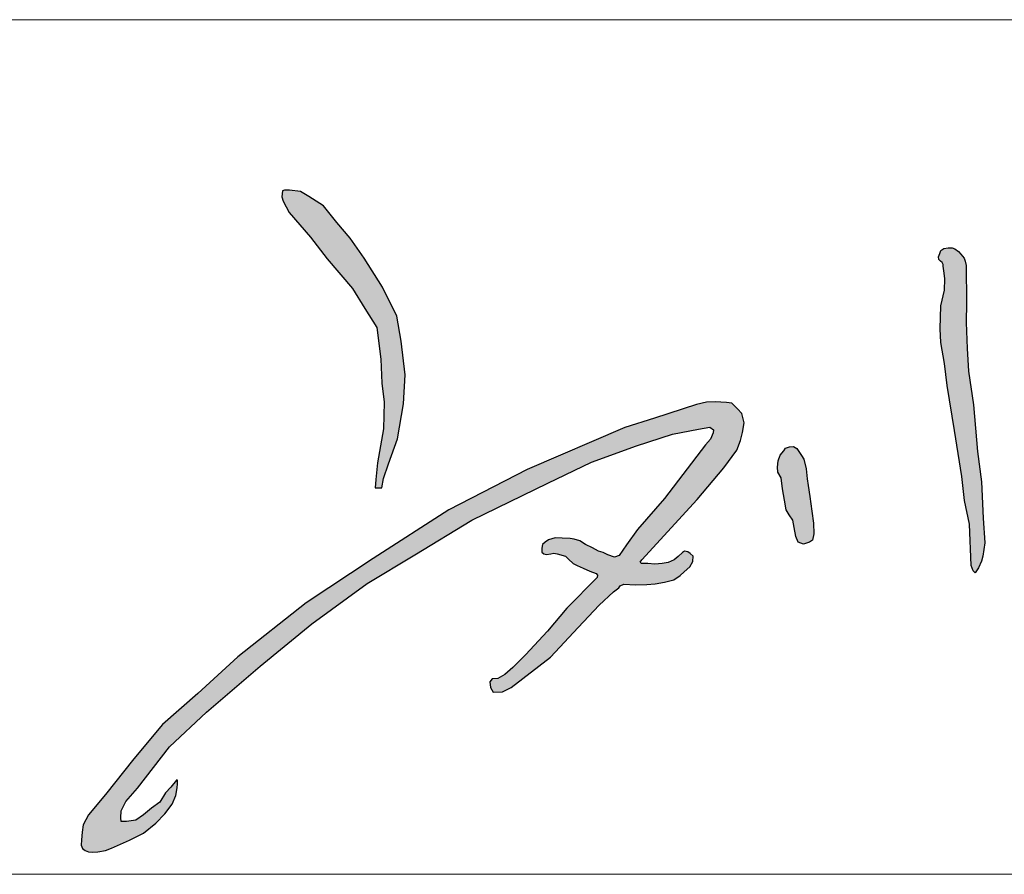
# Model space of a CAD drawing. Extents: x 1607195 to 2044112, y 3866880 to 3962328.
# Drawn here: x 1700329 to 1701003, y 3938752 to 3939337 of the extents above; entities that cross this region are included whole.
import ezdxf

# ---------------------------------------------------------------- set-up
doc = ezdxf.new("R2010")
doc.units = 0
doc.header["$LTSCALE"] = 1000
doc.header["$MEASUREMENT"] = 0
doc.layers.get('0').update_dxf_attribs({"linetype": 'CONTINUOUS'})
doc.layers.add('PUB_TITLE', color=6, linetype='CONTINUOUS', lineweight=15)

msp = doc.modelspace()

# ---------------------------------------------------------------- hatches: boundary and pattern name
h = msp.add_hatch(color=241)
h.paths.add_polyline_path([(1700564.97, 3939139.38), (1700573.07, 3939126.35), (1700575.93, 3939104.74), (1700576.5, 3939088.26), (1700578.2, 3939075.2), (1700577.63, 3939057.02), (1700573.65, 3939033.73), (1700572.52, 3939022.37), (1700571.95, 3939016.69), (1700576.5, 3939016.69), (1700577.63, 3939022.94), (1700581.05, 3939033.16), (1700587.3, 3939050.2), (1700591.28, 3939074.06), (1700592.42, 3939093.95), (1700589.79, 3939117.12), (1700586.73, 3939134.28), (1700577.07, 3939154.16), (1700564.56, 3939174.05), (1700554.89, 3939187.68), (1700545.8, 3939198.47), (1700536.7, 3939209.83), (1700526.47, 3939216.08), (1700520.78, 3939219.49), (1700513.39, 3939220.63), (1700509.98, 3939220.63), (1700508.59, 3939220.1), (1700508.03, 3939215.88), (1700508.88, 3939213.07), (1700513.1, 3939205.2), (1700527.7, 3939188.31), (1700539.08, 3939173.38), (1700556.52, 3939153.12)])
h.paths.add_polyline_path([(1700478.02, 3938900.75), (1700450.48, 3938875.74), (1700426.39, 3938854.47), (1700406.78, 3938830.95), (1700387.42, 3938806.63), (1700375.68, 3938792.67), (1700372.09, 3938785.86), (1700371.35, 3938780.7), (1700370.86, 3938775.54), (1700370.64, 3938771.84), (1700371.49, 3938769.54), (1700373.43, 3938768.08), (1700375.74, 3938767.35), (1700378.77, 3938767.11), (1700382.18, 3938767.38), (1700387.37, 3938768.2), (1700391.46, 3938769.83), (1700403.79, 3938775.16), (1700413.28, 3938780.16), (1700421.73, 3938786.88), (1700427.95, 3938793.26), (1700432.95, 3938799.99), (1700435.54, 3938805.85), (1700436.4, 3938811.02), (1700436.57, 3938813.84), (1700436.69, 3938815.28), (1700436.57, 3938816.36), (1700436.09, 3938816.54), (1700436, 3938816.42), (1700432.02, 3938811.64), (1700428.43, 3938807.66), (1700424.45, 3938801.29), (1700418.87, 3938797.3), (1700413.29, 3938792.53), (1700408.11, 3938788.94), (1700401.74, 3938788.15), (1700398.15, 3938788.15), (1700397.75, 3938790.54), (1700398.15, 3938795.31), (1700401.34, 3938801.68), (1700409.31, 3938810.84), (1700431.19, 3938839.27), (1700456.52, 3938863.01), (1700493.14, 3938894.43), (1700528.69, 3938923.44), (1700566.43, 3938951.09), (1700599.14, 3938970.7), (1700638.23, 3938994.41), (1700690.3, 3939019.85), (1700720.23, 3939034.13), (1700751.05, 3939045.29), (1700775.62, 3939053.32), (1700793.49, 3939056.89), (1700801.16, 3939058.25), (1700803.65, 3939056.39), (1700803.49, 3939054.38), (1700801.63, 3939049.88), (1700798.22, 3939046.16), (1700770.07, 3939009.33), (1700751.56, 3938988.02), (1700744.03, 3938977.68), (1700739.01, 3938970.16), (1700735.88, 3938969.21), (1700731.25, 3938970.72), (1700728.15, 3938972.27), (1700724.89, 3938973.2), (1700720.71, 3938975.52), (1700716.06, 3938977.84), (1700712.19, 3938980.32), (1700708.31, 3938981.4), (1700705.52, 3938981.87), (1700699.94, 3938982.18), (1700695.14, 3938982.33), (1700690.64, 3938981.09), (1700688.32, 3938979.39), (1700686.61, 3938977.69), (1700686, 3938975.36), (1700686.15, 3938972.58), (1700687.39, 3938971.49), (1700689.4, 3938971.03), (1700692.35, 3938971.49), (1700694.36, 3938971.96), (1700696.53, 3938971.49), (1700702.38, 3938969.78), (1700704.34, 3938967.82), (1700707.48, 3938964.88), (1700710.42, 3938963.51), (1700714.33, 3938961.56), (1700719.04, 3938959.6), (1700723.35, 3938958.03), (1700724.13, 3938956.7), (1700723.95, 3938955.25), (1700703.14, 3938934.3), (1700690.08, 3938918.49), (1700675.04, 3938902.27), (1700666.34, 3938893.57), (1700660.79, 3938888.83), (1700656.05, 3938886.06), (1700652.09, 3938885.67), (1700650.51, 3938883.69), (1700650.9, 3938879.73), (1700652.88, 3938876.57), (1700659.21, 3938876.97), (1700665.15, 3938879.73), (1700692.06, 3938900.69), (1700711.05, 3938920.86), (1700725.3, 3938936.28), (1700735.19, 3938945.38), (1700738.75, 3938948.14), (1700739.72, 3938949.38), (1700742.26, 3938950.55), (1700750.27, 3938950.16), (1700757.9, 3938950.35), (1700763.76, 3938950.94), (1700770.22, 3938952.11), (1700776.47, 3938953.67), (1700780.78, 3938956.61), (1700783.51, 3938959.15), (1700787.42, 3938962.47), (1700789.57, 3938966.18), (1700789.77, 3938969.89), (1700787.62, 3938971.65), (1700786.05, 3938972.82), (1700783.71, 3938973.21), (1700782.34, 3938972.24), (1700779.41, 3938969.5), (1700776.67, 3938967.35), (1700772.56, 3938965.4), (1700768.46, 3938964.81), (1700763.57, 3938964.23), (1700758.68, 3938964.81), (1700754.38, 3938964.81), (1700753.56, 3938965.74), (1700754.52, 3938967.28), (1700792.49, 3939008.61), (1700810.72, 3939030.34), (1700819.67, 3939042.31), (1700822.14, 3939048.96), (1700823.62, 3939054.63), (1700824.6, 3939061.04), (1700823.12, 3939067.45), (1700820.16, 3939070.65), (1700816.22, 3939074.6), (1700812.52, 3939075.09), (1700804.87, 3939075.58), (1700798.95, 3939075.34), (1700792.04, 3939073.61), (1700763.2, 3939064.45), (1700742.93, 3939057.91), (1700676.01, 3939029.28), (1700622.41, 3939001.56), (1700570.71, 3938968.17), (1700524.68, 3938937.92)])
h.paths.add_polyline_path([(1700852.18, 3939008.27), (1700853.53, 3939001.52), (1700855.46, 3938998.05), (1700857.97, 3938994.58), (1700858.94, 3938989.37), (1700860.02, 3938983.27), (1700861.67, 3938979.43), (1700865.24, 3938978.06), (1700869.36, 3938979.43), (1700871.56, 3938980.8), (1700872.38, 3938985.19), (1700872.11, 3938992.33), (1700871.01, 3939000.56), (1700869.64, 3939010.72), (1700868.54, 3939018.13), (1700867.71, 3939022.79), (1700867.17, 3939029.66), (1700865.45, 3939036.14), (1700863.9, 3939038.65), (1700862.16, 3939041.55), (1700860.62, 3939043.48), (1700858.49, 3939044.83), (1700855.63, 3939044.81), (1700854.37, 3939044.26), (1700853.07, 3939043.72), (1700851.8, 3939042.03), (1700849.29, 3939038.95), (1700847.93, 3939035.09), (1700847.55, 3939030.85), (1700847.74, 3939027.37), (1700850.06, 3939023.51), (1700851.02, 3939015.99)])
h.paths.add_polyline_path([(1700981.69, 3939073.57), (1700978.23, 3939096.64), (1700977.43, 3939112.04), (1700976.68, 3939129.77), (1700976.95, 3939143.36), (1700976.79, 3939168.84), (1700975.95, 3939171.83), (1700975.23, 3939173.98), (1700973.08, 3939176.61), (1700971.4, 3939178.53), (1700968.89, 3939180.32), (1700966.98, 3939181.04), (1700964.46, 3939181.04), (1700961.47, 3939180.56), (1700959.32, 3939179.12), (1700958.6, 3939177.21), (1700957.76, 3939174.94), (1700957.88, 3939172.91), (1700959.2, 3939171.95), (1700960.28, 3939170.87), (1700960.87, 3939169.68), (1700960.88, 3939169.02), (1700960.92, 3939168.55), (1700961.24, 3939166.88), (1700961.51, 3939163.63), (1700962.06, 3939159.85), (1700961.79, 3939152.02), (1700959.35, 3939141.21), (1700958.81, 3939125.55), (1700959.35, 3939116.08), (1700961.79, 3939101.75), (1700963.71, 3939086.71), (1700968.58, 3939055.97), (1700973.74, 3939024.32), (1700975.45, 3939007.88), (1700978.88, 3938991.78), (1700980.21, 3938963.33), (1700981.56, 3938959.81), (1700982.92, 3938958.46), (1700985.09, 3938961.71), (1700987.26, 3938966.32), (1700988.07, 3938969.84), (1700989.37, 3938978.94), (1700988.28, 3938995.95), (1700987.18, 3939020.63), (1700984.43, 3939041.47)])
h.paths.add_polyline_path([(1701104.77, 3939112.84), (1701120.17, 3939121.27), (1701136.68, 3939128.96), (1701159.41, 3939139.22), (1701188.16, 3939151.01), (1701192.03, 3939152.72), (1701194.32, 3939153.3), (1701196.47, 3939153.15), (1701196.9, 3939151.29), (1701195.75, 3939146.85), (1701191.76, 3939140.12), (1701182.98, 3939117.28), (1701178.97, 3939108.25), (1701178.82, 3939105.81), (1701179.68, 3939104.09), (1701181.12, 3939103.81), (1701182.41, 3939103.81), (1701184.42, 3939106.68), (1701186, 3939111.69), (1701188, 3939117.14), (1701190.01, 3939121.44), (1701192.45, 3939126.6), (1701194.89, 3939131.91), (1701198.31, 3939138.24), (1701199.04, 3939139.02), (1701199.76, 3939138.98), (1701199.92, 3939135.92), (1701198.47, 3939131.4), (1701197.18, 3939126.4), (1701195.56, 3939119.94), (1701192.29, 3939103.75), (1701191.34, 3939098.96), (1701190.05, 3939098.26), (1701186.81, 3939097.45), (1701180.5, 3939095.19), (1701173.22, 3939092.77), (1701155.23, 3939085.75), (1701136.57, 3939074.87), (1701128.07, 3939069.69), (1701122.31, 3939067.53), (1701118.05, 3939066.62), (1701116.28, 3939064.94), (1701114.44, 3939062.45), (1701112.48, 3939058.29), (1701111.39, 3939055.54), (1701110.84, 3939053.09), (1701110.73, 3939051.04), (1701110.9, 3939048.73), (1701111.74, 3939046.64), (1701113.28, 3939045.52), (1701115.09, 3939044.79), (1701117.53, 3939044.61), (1701122.41, 3939044.79), (1701127.11, 3939045.34), (1701130.91, 3939045.88), (1701135.25, 3939046.33), (1701140.76, 3939047.32), (1701145.19, 3939048.59), (1701149.8, 3939050.03), (1701154.33, 3939051.94), (1701154.86, 3939051.78), (1701155.22, 3939050.47), (1701155.2, 3939049.48), (1701154.17, 3939046), (1701148.43, 3939030.92), (1701140.46, 3939010.75), (1701138.91, 3939006.23), (1701136.07, 3939002.1), (1701131.94, 3938997.2), (1701125.87, 3938993.11), (1701121.34, 3938990.69), (1701119.77, 3938989.06), (1701119.31, 3938986.45), (1701119.37, 3938984.35), (1701120.05, 3938981.45), (1701120.96, 3938979.18), (1701122.61, 3938977.81), (1701124.77, 3938977.42), (1701126.31, 3938977.24), (1701127.5, 3938977.36), (1701128.3, 3938976.79), (1701128.92, 3938975.94), (1701128.52, 3938974.23), (1701126.68, 3938968.89), (1701125.57, 3938962.26), (1701124.1, 3938955.08), (1701123.03, 3938948.56), (1701123.55, 3938944.93), (1701125.23, 3938942.34), (1701127.31, 3938939.23), (1701128.22, 3938937.29), (1701131.84, 3938936.77), (1701135.86, 3938936.38), (1701141.44, 3938936.51), (1701145.84, 3938938.06), (1701149.86, 3938939.62), (1701153.49, 3938940.91), (1701157.38, 3938942.99), (1701165.55, 3938948.88), (1701167.41, 3938950.48), (1701168.89, 3938952.09), (1701170.49, 3938952.6), (1701171.96, 3938952.53), (1701173.69, 3938952.47), (1701174.06, 3938952.1), (1701174.17, 3938950.36), (1701173.96, 3938947.18), (1701173.65, 3938943.69), (1701173.04, 3938938.77), (1701171.5, 3938932.92), (1701170.37, 3938928.82), (1701168.83, 3938924.82), (1701166.39, 3938921.47), (1701163.18, 3938919.96), (1701161.59, 3938918.08), (1701161.3, 3938916.57), (1701161.38, 3938914.91), (1701161.38, 3938913.54), (1701162.53, 3938912.53), (1701164.7, 3938912.24), (1701167.67, 3938913.17), (1701172.81, 3938914.71), (1701176.61, 3938917.49), (1701179.38, 3938922.62), (1701181.54, 3938926.93), (1701182.88, 3938932.37), (1701185.03, 3938935.97), (1701186.58, 3938942.24), (1701187.56, 3938947.5), (1701188.22, 3938954.07), (1701189.23, 3938962.91), (1701189.16, 3938964.06), (1701192.79, 3938966.54), (1701194.55, 3938970.2), (1701197.78, 3938973.86), (1701202.04, 3938977.12), (1701208.14, 3938984.39), (1701212.13, 3938989.08), (1701218.21, 3938999.15), (1701220.06, 3939003.41), (1701223.09, 3939007.09), (1701224.79, 3939008.66), (1701226.49, 3939010.23), (1701227.27, 3939012.05), (1701227.79, 3939014.27), (1701227.27, 3939019.52), (1701226.44, 3939021.69), (1701224.93, 3939025.89), (1701223.14, 3939029.49), (1701220.44, 3939031.54), (1701217.9, 3939033.01), (1701211.91, 3939033.27), (1701208.99, 3939033.14), (1701206.21, 3939033.08), (1701202.25, 3939032.56), (1701199.6, 3939032.62), (1701198.62, 3939033.21), (1701198.49, 3939034.57), (1701198.83, 3939037.89), (1701199.73, 3939039.93), (1701199.94, 3939042.24), (1701200.57, 3939044.97), (1701203.72, 3939047.7), (1701210.33, 3939053.32), (1701226.68, 3939068.57), (1701242.35, 3939085.68), (1701247.28, 3939091.73), (1701249.25, 3939092.12), (1701252.15, 3939091.86), (1701255.57, 3939092.52), (1701257.95, 3939094.1), (1701261.11, 3939096.86), (1701261.9, 3939098.84), (1701262.03, 3939100.68), (1701262.82, 3939103.34), (1701264.42, 3939107.6), (1701271.62, 3939112.13), (1701279.35, 3939117.73), (1701294.22, 3939130.76), (1701298.86, 3939135.82), (1701303.51, 3939141.3), (1701304.98, 3939144.88), (1701306.46, 3939149.52), (1701306.04, 3939156.06), (1701302.66, 3939163.65), (1701299.5, 3939168.08), (1701293.8, 3939170.19), (1701284.75, 3939175.36), (1701278.63, 3939177.89), (1701273.14, 3939180), (1701266.59, 3939180.63), (1701255.6, 3939180.21), (1701247.25, 3939179.27), (1701241.45, 3939178.53), (1701237.74, 3939178.12), (1701226.68, 3939176.22), (1701226.68, 3939181.93), (1701227.06, 3939187.65), (1701223.25, 3939193.75), (1701217.91, 3939194.89), (1701211.81, 3939192.6), (1701208.76, 3939189.55), (1701207.24, 3939183.46), (1701206.47, 3939172.41), (1701203.8, 3939170.5), (1701191.22, 3939166.69), (1701177.87, 3939162.88), (1701158.04, 3939155.64), (1701131.73, 3939142.69), (1701090.93, 3939122.49), (1701061.57, 3939103.82), (1701041.95, 3939086.72), (1701034.11, 3939080.69), (1701031.7, 3939076.77), (1701033.51, 3939074.06), (1701036.12, 3939073.16), (1701036.47, 3939073.16), (1701037.64, 3939073.34), (1701041.69, 3939074.73), (1701048.29, 3939077.66), (1701057.46, 3939083.89), (1701069.2, 3939092.32), (1701089, 3939103.31)])
h.paths.add_polyline_path([(1701154.24, 3939066.34), (1701154.42, 3939066.5), (1701159.11, 3939068.17), (1701162.76, 3939070.39), (1701166.88, 3939072.45), (1701170.21, 3939074.51), (1701173.85, 3939076.73), (1701177.18, 3939077.68), (1701180.35, 3939079.1), (1701183.2, 3939079.58), (1701185.04, 3939079.97), (1701186.36, 3939079.58), (1701186.69, 3939078.54), (1701186.14, 3939077.55), (1701184.09, 3939076.3), (1701182.21, 3939074.92), (1701180.13, 3939073.53), (1701177.86, 3939072.15), (1701175.08, 3939070.76), (1701171.32, 3939069.38), (1701168.85, 3939068.19), (1701165.6, 3939066.9), (1701162.62, 3939065.69), (1701158.75, 3939064.21), (1701156.78, 3939063.97), (1701154.9, 3939063.25), (1701154.1, 3939063.79), (1701153.83, 3939064.74), (1701153.82, 3939065.41), (1701154.05, 3939066.01)], flags=16)
h.paths.add_polyline_path([(1701161.53, 3939053.49), (1701165.63, 3939055.89), (1701171.63, 3939057.89), (1701174.97, 3939058.55), (1701178.97, 3939060.56), (1701181.87, 3939060.78), (1701182.76, 3939058.11), (1701182.53, 3939053.66), (1701181.2, 3939048.33), (1701178.53, 3939043.89), (1701173.64, 3939038.11), (1701170.08, 3939033.88), (1701164.29, 3939028.99), (1701158.06, 3939021.88), (1701153.17, 3939015.66), (1701150.5, 3939012.99), (1701148.5, 3939011.21), (1701147.97, 3939011.41), (1701149.5, 3939015.61), (1701152.62, 3939022.83), (1701156.19, 3939031.71), (1701158.56, 3939037.83), (1701159.66, 3939042.66), (1701160.64, 3939046.82), (1701161.63, 3939050.22), (1701161.67, 3939052.28), (1701161.52, 3939053.2), (1701161.5, 3939053.37)], flags=16)
h.paths.add_polyline_path([(1701204.36, 3939072.94), (1701205.07, 3939073.7), (1701205.4, 3939073.95), (1701207.8, 3939075.64), (1701209.64, 3939076.13), (1701211.6, 3939076.13), (1701211.72, 3939075.02), (1701210.25, 3939072.94), (1701208.29, 3939070.85), (1701206.82, 3939068.77), (1701205.1, 3939068.03), (1701204.24, 3939067.79), (1701204.12, 3939070.85)], flags=16)
h.paths.add_polyline_path([(1701211.35, 3939110.83), (1701213.01, 3939118.92), (1701218.73, 3939139.73), (1701220.78, 3939148.8), (1701221.23, 3939155.38), (1701222.59, 3939160.37), (1701224.64, 3939163.32), (1701225.18, 3939163.25), (1701230.87, 3939163.94), (1701234.97, 3939164.62), (1701241.12, 3939166.21), (1701248.41, 3939166.9), (1701256.6, 3939167.81), (1701265.03, 3939166.44), (1701270.04, 3939164.62), (1701275.05, 3939163.25), (1701277.82, 3939161.87), (1701281.98, 3939159.73), (1701285.58, 3939157.49), (1701287.61, 3939155.69), (1701288.06, 3939153.89), (1701288.06, 3939151.64), (1701287.27, 3939149.17), (1701285.47, 3939146.69), (1701282.58, 3939141.59), (1701277.35, 3939136.81), (1701270.07, 3939131.36), (1701260.74, 3939123.4), (1701254.6, 3939116.35), (1701251.41, 3939114.53), (1701248.46, 3939112.94), (1701246.18, 3939112.26), (1701243, 3939110.67), (1701236.85, 3939110.9), (1701229.79, 3939110.6), (1701226.08, 3939109.82), (1701220.68, 3939108.47), (1701216.3, 3939106.11), (1701212.93, 3939105.66), (1701211.46, 3939106.67)], flags=16)
h.paths.add_polyline_path([(1701158.29, 3939000.53), (1701164.55, 3939003.52), (1701169.24, 3939006.71), (1701172.04, 3939008.86), (1701174.3, 3939010.26), (1701176.34, 3939011.12), (1701176.99, 3939011.23), (1701177.4, 3939011.19), (1701178.24, 3939010.59), (1701178.24, 3939009.9), (1701177.18, 3938999.74), (1701176.49, 3938992.7), (1701176.4, 3938989.72), (1701176.66, 3938986.48), (1701177, 3938983.04), (1701177.46, 3938979.48), (1701177.15, 3938977.43), (1701176.35, 3938974.72), (1701173.67, 3938973), (1701170.99, 3938970.89), (1701166.01, 3938966.66), (1701162.38, 3938963.99), (1701158.86, 3938961.57), (1701151.83, 3938955.9), (1701147.85, 3938953.91), (1701143.87, 3938952.53), (1701140.65, 3938951.77), (1701138.05, 3938952.23), (1701136.52, 3938954.21), (1701135.45, 3938958.04), (1701135.75, 3938962.33), (1701136.52, 3938967.53), (1701138.05, 3938973.19), (1701139.74, 3938978.4), (1701141.42, 3938981.76), (1701140.35, 3938982.99), (1701140.81, 3938984.98), (1701142.34, 3938986.66)], flags=16)
h.paths.add_polyline_path([(1701194.85, 3939018.08), (1701196.25, 3939018.67), (1701198.09, 3939018.74), (1701198.93, 3939018.9), (1701200.91, 3939018.97), (1701202.97, 3939018.9), (1701204.8, 3939018.74), (1701207.48, 3939018.44), (1701209.16, 3939018.29), (1701210, 3939018.06), (1701210.83, 3939016.3), (1701211.22, 3939014.01), (1701210.61, 3939011.8), (1701208.85, 3939009.13), (1701206.79, 3939007.07), (1701204.19, 3939004.17), (1701198.77, 3938998.02), (1701195.67, 3938994.07), (1701194.21, 3938992.44), (1701193.55, 3938991.81), (1701192.94, 3938991.69), (1701192.14, 3938991.64), (1701192.11, 3938992.32), (1701192.11, 3938994.49), (1701192.52, 3939000.52), (1701193.56, 3939009.96), (1701193.95, 3939014), (1701194.43, 3939016.98)], flags=16)
h.paths.add_polyline_path([(1701251.93, 3938881.85), (1701234.37, 3938869.41), (1701213.64, 3938857.31), (1701188.95, 3938844.89), (1701176.19, 3938839.59), (1701168.16, 3938836), (1701160.37, 3938834.44), (1701152.57, 3938832.64), (1701143.21, 3938830.37), (1701138.47, 3938829.51), (1701133.54, 3938828.76), (1701127.94, 3938828.66), (1701123.58, 3938828.38), (1701118.68, 3938828.66), (1701112.17, 3938829.19), (1701107.48, 3938830.15), (1701104.59, 3938831.64), (1701100.75, 3938834.84), (1701096.8, 3938838.57), (1701092.66, 3938842.77), (1701089.75, 3938847.55), (1701087.36, 3938852.84), (1701085.82, 3938858.81), (1701084.97, 3938865.47), (1701083.74, 3938874.06), (1701083.74, 3938878.14), (1701083.86, 3938882.95), (1701084.62, 3938887.78), (1701085.7, 3938896.64), (1701087, 3938902.91), (1701088.54, 3938910.4), (1701090.97, 3938915.51), (1701091.46, 3938921.6), (1701091.22, 3938928.17), (1701091.46, 3938932.31), (1701089.02, 3938936.69), (1701088.96, 3938936.71), (1701088.66, 3938936.64), (1701088.31, 3938936.65), (1701087.91, 3938936.22), (1701087.39, 3938935.62), (1701086.43, 3938934.18), (1701084.5, 3938929.9), (1701078.96, 3938920.11), (1701073.19, 3938908.59), (1701069.99, 3938894.94), (1701068.71, 3938883.84), (1701068.92, 3938871.47), (1701071.12, 3938853.2), (1701072.62, 3938846.63), (1701075.66, 3938840.57), (1701081.67, 3938831.2), (1701088.65, 3938822.79), (1701098.5, 3938816.54), (1701108.6, 3938811.74), (1701126.4, 3938810.53), (1701141.79, 3938811.25), (1701156.7, 3938812.94), (1701171.61, 3938815.58), (1701182.19, 3938819.18), (1701194.69, 3938824.83), (1701206.96, 3938831.6), (1701217.78, 3938839.13), (1701254.37, 3938862.27), (1701278.09, 3938880), (1701306.15, 3938901.03), (1701368.92, 3938954.54), (1701504.23, 3939083.96), (1701530.5, 3939110.3), (1701530.6, 3939111.46), (1701530.71, 3939112.56), (1701530.45, 3939113.03), (1701529.21, 3939113.17), (1701525.85, 3939110.42), (1701509.66, 3939095.16), (1701472.01, 3939061.1), (1701406.4, 3939002), (1701355.95, 3938960.34), (1701286.33, 3938906.22)])
h.paths.add_polyline_path([(1701473.25, 3939125.07), (1701458.17, 3939095.21), (1701458.02, 3939092.52), (1701458.77, 3939091.03), (1701459.97, 3939090.43), (1701460.04, 3939090.39), (1701461.56, 3939090.04), (1701462.5, 3939091.09), (1701464.85, 3939093.44), (1701469.66, 3939100.82), (1701474.23, 3939107.62), (1701479.12, 3939114.96), (1701482.92, 3939122.08), (1701492.18, 3939138.45), (1701503.68, 3939159.98), (1701510.55, 3939174.7), (1701513.23, 3939179.75), (1701515.03, 3939187.53), (1701516.49, 3939194.43), (1701517.33, 3939200.8), (1701516.93, 3939207.97), (1701516.72, 3939210.2), (1701515.59, 3939212.6), (1701514.53, 3939213.72), (1701513.06, 3939214.97), (1701511.73, 3939215.49), (1701510.19, 3939216.08), (1701508.2, 3939216.15), (1701506.06, 3939215.56), (1701504.88, 3939214.16), (1701504, 3939211.81), (1701504.14, 3939206.28), (1701504.07, 3939202.45), (1701502.16, 3939196.03), (1701499.54, 3939189.39), (1701496.22, 3939178.22), (1701488.96, 3939162.21), (1701482.08, 3939145.3)])
h.paths.add_polyline_path([(1701487.9, 3939046.83), (1701471.89, 3939034.41), (1701452.52, 3939016.74), (1701438.41, 3939003.27), (1701418.67, 3938983.46), (1701418.17, 3938981.8), (1701418.67, 3938979.8), (1701418.67, 3938978.47), (1701419.58, 3938976.73), (1701419.96, 3938976.37), (1701420.73, 3938976.25), (1701421.48, 3938976.33), (1701423.15, 3938977.09), (1701425.54, 3938979.48), (1701429.23, 3938983.17), (1701434.21, 3938986.49), (1701438.82, 3938990.54), (1701445.83, 3938996.62), (1701453.02, 3939002.51), (1701469.66, 3939017.32), (1701476.96, 3939023.15), (1701490.67, 3939032.34), (1701506.43, 3939043.93), (1701518.48, 3939050.89), (1701527.44, 3939056.08), (1701536.15, 3939060.23), (1701545.75, 3939065.16), (1701551.86, 3939067.76), (1701557.7, 3939069.19), (1701560.17, 3939069.96), (1701562.77, 3939070.48), (1701567.18, 3939071), (1701571.47, 3939071), (1701575.75, 3939071.26), (1701580.43, 3939070.35), (1701584.45, 3939068.41), (1701587.7, 3939066.98), (1701590.56, 3939064.12), (1701591.59, 3939060.75), (1701592.24, 3939056.21), (1701592.63, 3939050.63), (1701592.89, 3939044.92), (1701591.85, 3939036.36), (1701588.39, 3939027.76), (1701579.04, 3939012.18), (1701569.68, 3938999.3), (1701557.83, 3938986.42), (1701540.57, 3938969.8), (1701536.09, 3938966.01), (1701534.66, 3938966.52), (1701529.18, 3938967.71), (1701525.61, 3938968.45), (1701522.05, 3938969.01), (1701517.3, 3938969.7), (1701512.23, 3938970.35), (1701504.68, 3938970.66), (1701498.13, 3938970.34), (1701491.4, 3938970.53), (1701480.38, 3938969.96), (1701475.41, 3938969.11), (1701468.37, 3938966.49), (1701455.81, 3938960.8), (1701448.99, 3938956.47), (1701443.37, 3938952.4), (1701440.13, 3938947.94), (1701437.69, 3938942.87), (1701435.66, 3938937.2), (1701435.26, 3938933.14), (1701434.61, 3938925.9), (1701435.51, 3938921.13), (1701437.05, 3938917.43), (1701439.39, 3938914.28), (1701444.13, 3938909.95), (1701450.35, 3938907.71), (1701459.97, 3938908.38), (1701469.28, 3938910.05), (1701485.44, 3938914.94), (1701502.61, 3938923.48), (1701518.48, 3938932.22), (1701528.19, 3938938.37), (1701533.86, 3938943.38), (1701537.29, 3938946.21), (1701539.66, 3938945.13), (1701544.52, 3938942.93), (1701554.55, 3938938.88), (1701564.25, 3938935.27), (1701572.29, 3938932.18), (1701580.65, 3938929.6), (1701592.25, 3938927.6), (1701598.61, 3938927.6), (1701603.26, 3938926.7), (1701611.01, 3938926.7), (1701617.77, 3938926.59), (1701624.66, 3938926.68), (1701633.75, 3938927.41), (1701638.52, 3938928.15), (1701642.38, 3938929.89), (1701645.32, 3938931.73), (1701646.97, 3938932.73), (1701647.61, 3938933.56), (1701647.7, 3938936.13), (1701647.15, 3938937.41), (1701645.23, 3938938.79), (1701643.11, 3938939.62), (1701635.14, 3938941.02), (1701630, 3938941.47), (1701622.47, 3938941.68), (1701613.69, 3938943.77), (1701605.95, 3938944.61), (1701591.94, 3938947.74), (1701583.36, 3938949.62), (1701561.73, 3938956.17), (1701556.87, 3938957.72), (1701555.27, 3938958.71), (1701554.96, 3938959.43), (1701555.06, 3938960.4), (1701556.24, 3938961.32), (1701558.82, 3938963.07), (1701562.59, 3938966.37), (1701569.66, 3938972.49), (1701580.51, 3938984.75), (1701585.94, 3938993.47), (1701592.54, 3939002.42), (1701600.56, 3939013.03), (1701604.8, 3939022.22), (1701608.36, 3939033.76), (1701609.85, 3939043.64), (1701609.85, 3939050.72), (1701608.92, 3939059.11), (1701608.17, 3939063.4), (1701606.07, 3939068.61), (1701604.5, 3939072.02), (1701600.98, 3939076.1), (1701597.43, 3939079.94), (1701594.78, 3939082.45), (1701589.8, 3939084.89), (1701581.23, 3939085.92), (1701573.98, 3939086.22), (1701567.03, 3939085.92), (1701558.36, 3939085.08), (1701548.07, 3939082.09), (1701534.6, 3939075.36), (1701522.43, 3939069.56), (1701508.03, 3939060.96)])
h.paths.add_polyline_path([(1701511.62, 3938954.47), (1701516.59, 3938953.17), (1701519.68, 3938952.15), (1701518.51, 3938951.16), (1701514.87, 3938947.78), (1701510.05, 3938945.44), (1701504.85, 3938942.19), (1701497.56, 3938938.55), (1701488.84, 3938933.22), (1701482.04, 3938929.96), (1701476.23, 3938927.1), (1701470, 3938925.09), (1701464.55, 3938923.66), (1701458.11, 3938922.94), (1701453.38, 3938923.01), (1701449.68, 3938923.73), (1701447.6, 3938925.68), (1701446.04, 3938927.76), (1701445.39, 3938930.49), (1701445.52, 3938934), (1701445.78, 3938936.6), (1701447.08, 3938938.55), (1701449.94, 3938940.76), (1701452.8, 3938943.1), (1701458.56, 3938946.97), (1701463.55, 3938949.19), (1701469.85, 3938951.35), (1701473.02, 3938952.61), (1701477.91, 3938954.02), (1701487.27, 3938955.16), (1701493.13, 3938955.26), (1701500.24, 3938954.96)], flags=16)

# ---------------------------------------------------------------- linework, layer by layer
at = {"color": 241}
for p, q in [((1700508.59, 3939220.1), (1700508.03, 3939215.88)), ((1700509.98, 3939220.63), (1700508.59, 3939220.1)), ((1700513.39, 3939220.63), (1700509.98, 3939220.63)), ((1700520.78, 3939219.49), (1700513.39, 3939220.63)), ((1700526.47, 3939216.08), (1700520.78, 3939219.49)), ((1700508.03, 3939215.88), (1700508.88, 3939213.07)), ((1700508.88, 3939213.07), (1700513.1, 3939205.2)), ((1700536.7, 3939209.83), (1700526.47, 3939216.08)), ((1700545.8, 3939198.47), (1700536.7, 3939209.83)), ((1700513.1, 3939205.2), (1700527.7, 3939188.31)), ((1700554.89, 3939187.68), (1700545.8, 3939198.47)), ((1700527.7, 3939188.31), (1700539.08, 3939173.38)), ((1700564.56, 3939174.05), (1700554.89, 3939187.68)), ((1700958.6, 3939177.21), (1700959.32, 3939179.12)), ((1700959.32, 3939179.12), (1700961.47, 3939180.56)), ((1700961.47, 3939180.56), (1700964.46, 3939181.04)), ((1700964.46, 3939181.04), (1700966.98, 3939181.04)), ((1700966.98, 3939181.04), (1700968.89, 3939180.32)), ((1700968.89, 3939180.32), (1700971.4, 3939178.53)), ((1700539.08, 3939173.38), (1700556.52, 3939153.12)), ((1700577.07, 3939154.16), (1700564.56, 3939174.05)), ((1700957.76, 3939174.94), (1700958.6, 3939177.21)), ((1700957.88, 3939172.91), (1700957.76, 3939174.94)), ((1700959.2, 3939171.95), (1700957.88, 3939172.91)), ((1700960.28, 3939170.87), (1700959.2, 3939171.95)), ((1700971.4, 3939178.53), (1700973.08, 3939176.61)), ((1700973.08, 3939176.61), (1700975.23, 3939173.98)), ((1700975.23, 3939173.98), (1700975.95, 3939171.83)), ((1700960.87, 3939169.68), (1700960.28, 3939170.87)), ((1700960.88, 3939169.02), (1700960.87, 3939169.68)), ((1700960.92, 3939168.55), (1700960.88, 3939169.02)), ((1700961.24, 3939166.88), (1700960.92, 3939168.55)), ((1700961.51, 3939163.63), (1700961.24, 3939166.88)), ((1700975.95, 3939171.83), (1700976.79, 3939168.84)), ((1700976.79, 3939168.84), (1700976.95, 3939143.36)), ((1700962.06, 3939159.85), (1700961.51, 3939163.63)), ((1700961.79, 3939152.02), (1700962.06, 3939159.85)), ((1700556.52, 3939153.12), (1700564.97, 3939139.38)), ((1700586.73, 3939134.28), (1700577.07, 3939154.16)), ((1700959.35, 3939141.21), (1700961.79, 3939152.02)), ((1700564.97, 3939139.38), (1700573.07, 3939126.35)), ((1700958.81, 3939125.55), (1700959.35, 3939141.21)), ((1700976.95, 3939143.36), (1700976.68, 3939129.77)), ((1700589.79, 3939117.12), (1700586.73, 3939134.28)), ((1700573.07, 3939126.35), (1700575.93, 3939104.74)), ((1700959.35, 3939116.08), (1700958.81, 3939125.55)), ((1700976.68, 3939129.77), (1700977.43, 3939112.04)), ((1700592.42, 3939093.95), (1700589.79, 3939117.12)), ((1700961.79, 3939101.75), (1700959.35, 3939116.08)), ((1700977.43, 3939112.04), (1700978.23, 3939096.64)), ((1700575.93, 3939104.74), (1700576.5, 3939088.26)), ((1700963.71, 3939086.71), (1700961.79, 3939101.75)), ((1700591.28, 3939074.06), (1700592.42, 3939093.95)), ((1700978.23, 3939096.64), (1700981.69, 3939073.57)), ((1700576.5, 3939088.26), (1700578.2, 3939075.2)), ((1700968.58, 3939055.97), (1700963.71, 3939086.71)), ((1700578.2, 3939075.2), (1700577.63, 3939057.02)), ((1700587.3, 3939050.2), (1700591.28, 3939074.06)), ((1700792.04, 3939073.61), (1700763.2, 3939064.45)), ((1700798.95, 3939075.34), (1700792.04, 3939073.61)), ((1700804.87, 3939075.58), (1700798.95, 3939075.34)), ((1700812.52, 3939075.09), (1700804.87, 3939075.58)), ((1700816.22, 3939074.6), (1700812.52, 3939075.09)), ((1700820.16, 3939070.65), (1700816.22, 3939074.6)), ((1700981.69, 3939073.57), (1700984.43, 3939041.47)), ((1700763.2, 3939064.45), (1700742.93, 3939057.91)), ((1700823.12, 3939067.45), (1700820.16, 3939070.65)), ((1700824.6, 3939061.04), (1700823.12, 3939067.45)), ((1700742.93, 3939057.91), (1700676.01, 3939029.28)), ((1700793.49, 3939056.89), (1700801.16, 3939058.25)), ((1700801.16, 3939058.25), (1700803.65, 3939056.39)), ((1700823.62, 3939054.63), (1700824.6, 3939061.04)), ((1700577.63, 3939057.02), (1700573.65, 3939033.73)), ((1700751.05, 3939045.29), (1700775.62, 3939053.32)), ((1700775.62, 3939053.32), (1700793.49, 3939056.89)), ((1700803.49, 3939054.38), (1700801.63, 3939049.88)), ((1700803.65, 3939056.39), (1700803.49, 3939054.38)), ((1700822.14, 3939048.96), (1700823.62, 3939054.63)), ((1700973.74, 3939024.32), (1700968.58, 3939055.97)), ((1700581.05, 3939033.16), (1700587.3, 3939050.2)), ((1700720.23, 3939034.13), (1700751.05, 3939045.29)), ((1700798.22, 3939046.16), (1700770.07, 3939009.33)), ((1700801.63, 3939049.88), (1700798.22, 3939046.16)), ((1700819.67, 3939042.31), (1700822.14, 3939048.96)), ((1700853.07, 3939043.72), (1700854.37, 3939044.26)), ((1700854.37, 3939044.26), (1700855.63, 3939044.81)), ((1700855.63, 3939044.81), (1700858.49, 3939044.83)), ((1700858.49, 3939044.83), (1700860.62, 3939043.48)), ((1700810.72, 3939030.34), (1700819.67, 3939042.31)), ((1700847.93, 3939035.09), (1700849.29, 3939038.95)), ((1700849.29, 3939038.95), (1700851.8, 3939042.03)), ((1700851.8, 3939042.03), (1700853.07, 3939043.72)), ((1700860.62, 3939043.48), (1700862.16, 3939041.55)), ((1700862.16, 3939041.55), (1700863.9, 3939038.65)), ((1700863.9, 3939038.65), (1700865.45, 3939036.14)), ((1700984.43, 3939041.47), (1700987.18, 3939020.63)), ((1700573.65, 3939033.73), (1700572.52, 3939022.37)), ((1700577.63, 3939022.94), (1700581.05, 3939033.16)), ((1700690.3, 3939019.85), (1700720.23, 3939034.13)), ((1700847.55, 3939030.85), (1700847.93, 3939035.09)), ((1700847.74, 3939027.37), (1700847.55, 3939030.85)), ((1700865.45, 3939036.14), (1700867.17, 3939029.66)), ((1700676.01, 3939029.28), (1700622.41, 3939001.56)), ((1700792.49, 3939008.61), (1700810.72, 3939030.34)), ((1700850.06, 3939023.51), (1700847.74, 3939027.37)), ((1700867.17, 3939029.66), (1700867.71, 3939022.79)), ((1700975.45, 3939007.88), (1700973.74, 3939024.32)), ((1700572.52, 3939022.37), (1700571.95, 3939016.69)), ((1700576.5, 3939016.69), (1700577.63, 3939022.94)), ((1700638.23, 3938994.41), (1700690.3, 3939019.85)), ((1700851.02, 3939015.99), (1700850.06, 3939023.51)), ((1700867.71, 3939022.79), (1700868.54, 3939018.13)), ((1700868.54, 3939018.13), (1700869.64, 3939010.72)), ((1700987.18, 3939020.63), (1700988.28, 3938995.95)), ((1700571.95, 3939016.69), (1700576.5, 3939016.69)), ((1700852.18, 3939008.27), (1700851.02, 3939015.99)), ((1700869.64, 3939010.72), (1700871.01, 3939000.56)), ((1700770.07, 3939009.33), (1700751.56, 3938988.02)), ((1700754.52, 3938967.28), (1700792.49, 3939008.61)), ((1700853.53, 3939001.52), (1700852.18, 3939008.27)), ((1700978.88, 3938991.78), (1700975.45, 3939007.88)), ((1700622.41, 3939001.56), (1700570.71, 3938968.17)), ((1700855.46, 3938998.05), (1700853.53, 3939001.52)), ((1700857.97, 3938994.58), (1700855.46, 3938998.05)), ((1700871.01, 3939000.56), (1700872.11, 3938992.33)), ((1700599.14, 3938970.7), (1700638.23, 3938994.41)), ((1700858.94, 3938989.37), (1700857.97, 3938994.58)), ((1700872.11, 3938992.33), (1700872.38, 3938985.19)), ((1700980.21, 3938963.33), (1700978.88, 3938991.78)), ((1700988.28, 3938995.95), (1700989.37, 3938978.94)), ((1700751.56, 3938988.02), (1700744.03, 3938977.68)), ((1700860.02, 3938983.27), (1700858.94, 3938989.37)), ((1700861.67, 3938979.43), (1700860.02, 3938983.27)), ((1700872.38, 3938985.19), (1700871.56, 3938980.8)), ((1700686.61, 3938977.69), (1700686, 3938975.36)), ((1700688.32, 3938979.39), (1700686.61, 3938977.69)), ((1700690.64, 3938981.09), (1700688.32, 3938979.39)), ((1700695.14, 3938982.33), (1700690.64, 3938981.09)), ((1700699.94, 3938982.18), (1700695.14, 3938982.33)), ((1700705.52, 3938981.87), (1700699.94, 3938982.18)), ((1700708.31, 3938981.4), (1700705.52, 3938981.87)), ((1700712.19, 3938980.32), (1700708.31, 3938981.4)), ((1700716.06, 3938977.84), (1700712.19, 3938980.32)), ((1700720.71, 3938975.52), (1700716.06, 3938977.84)), ((1700744.03, 3938977.68), (1700739.01, 3938970.16)), ((1700865.24, 3938978.06), (1700861.67, 3938979.43)), ((1700869.36, 3938979.43), (1700865.24, 3938978.06)), ((1700871.56, 3938980.8), (1700869.36, 3938979.43)), ((1700989.37, 3938978.94), (1700988.07, 3938969.84)), ((1700566.43, 3938951.09), (1700599.14, 3938970.7)), ((1700686, 3938975.36), (1700686.15, 3938972.58)), ((1700686.15, 3938972.58), (1700687.39, 3938971.49)), ((1700687.39, 3938971.49), (1700689.4, 3938971.03)), ((1700689.4, 3938971.03), (1700692.35, 3938971.49)), ((1700692.35, 3938971.49), (1700694.36, 3938971.96)), ((1700694.36, 3938971.96), (1700696.53, 3938971.49)), ((1700696.53, 3938971.49), (1700702.38, 3938969.78)), ((1700702.38, 3938969.78), (1700704.34, 3938967.82)), ((1700724.89, 3938973.2), (1700720.71, 3938975.52)), ((1700728.15, 3938972.27), (1700724.89, 3938973.2)), ((1700731.25, 3938970.72), (1700728.15, 3938972.27)), ((1700735.88, 3938969.21), (1700731.25, 3938970.72)), ((1700739.01, 3938970.16), (1700735.88, 3938969.21)), ((1700782.34, 3938972.24), (1700779.41, 3938969.5)), ((1700783.71, 3938973.21), (1700782.34, 3938972.24)), ((1700786.05, 3938972.82), (1700783.71, 3938973.21)), ((1700787.62, 3938971.65), (1700786.05, 3938972.82)), ((1700789.77, 3938969.89), (1700787.62, 3938971.65)), ((1700789.57, 3938966.18), (1700789.77, 3938969.89)), ((1700988.07, 3938969.84), (1700987.26, 3938966.32)), ((1700570.71, 3938968.17), (1700524.68, 3938937.92)), ((1700704.34, 3938967.82), (1700707.48, 3938964.88)), ((1700707.48, 3938964.88), (1700710.42, 3938963.51)), ((1700710.42, 3938963.51), (1700714.33, 3938961.56)), ((1700753.56, 3938965.74), (1700754.52, 3938967.28)), ((1700754.38, 3938964.81), (1700753.56, 3938965.74)), ((1700758.68, 3938964.81), (1700754.38, 3938964.81)), ((1700763.57, 3938964.23), (1700758.68, 3938964.81)), ((1700768.46, 3938964.81), (1700763.57, 3938964.23)), ((1700772.56, 3938965.4), (1700768.46, 3938964.81)), ((1700776.67, 3938967.35), (1700772.56, 3938965.4)), ((1700779.41, 3938969.5), (1700776.67, 3938967.35)), ((1700787.42, 3938962.47), (1700789.57, 3938966.18)), ((1700981.56, 3938959.81), (1700980.21, 3938963.33)), ((1700987.26, 3938966.32), (1700985.09, 3938961.71)), ((1700714.33, 3938961.56), (1700719.04, 3938959.6)), ((1700719.04, 3938959.6), (1700723.35, 3938958.03)), ((1700723.35, 3938958.03), (1700724.13, 3938956.7)), ((1700724.13, 3938956.7), (1700723.95, 3938955.25)), ((1700776.47, 3938953.67), (1700780.78, 3938956.61)), ((1700780.78, 3938956.61), (1700783.51, 3938959.15)), ((1700783.51, 3938959.15), (1700787.42, 3938962.47)), ((1700982.92, 3938958.46), (1700981.56, 3938959.81)), ((1700985.09, 3938961.71), (1700982.92, 3938958.46)), ((1700528.69, 3938923.44), (1700566.43, 3938951.09)), ((1700723.95, 3938955.25), (1700703.14, 3938934.3)), ((1700739.72, 3938949.38), (1700742.26, 3938950.55)), ((1700742.26, 3938950.55), (1700750.27, 3938950.16)), ((1700750.27, 3938950.16), (1700757.9, 3938950.35)), ((1700757.9, 3938950.35), (1700763.76, 3938950.94)), ((1700763.76, 3938950.94), (1700770.22, 3938952.11)), ((1700770.22, 3938952.11), (1700776.47, 3938953.67)), ((1700725.3, 3938936.28), (1700735.19, 3938945.38)), ((1700735.19, 3938945.38), (1700738.75, 3938948.14)), ((1700738.75, 3938948.14), (1700739.72, 3938949.38)), ((1700524.68, 3938937.92), (1700478.02, 3938900.75)), ((1700711.05, 3938920.86), (1700725.3, 3938936.28)), ((1700703.14, 3938934.3), (1700690.08, 3938918.49)), ((1700493.14, 3938894.43), (1700528.69, 3938923.44)), ((1700690.08, 3938918.49), (1700675.04, 3938902.27)), ((1700692.06, 3938900.69), (1700711.05, 3938920.86)), ((1700675.04, 3938902.27), (1700666.34, 3938893.57)), ((1700478.02, 3938900.75), (1700450.48, 3938875.74)), ((1700665.15, 3938879.73), (1700692.06, 3938900.69)), ((1700456.52, 3938863.01), (1700493.14, 3938894.43)), ((1700660.79, 3938888.83), (1700656.05, 3938886.06)), ((1700666.34, 3938893.57), (1700660.79, 3938888.83)), ((1700652.09, 3938885.67), (1700650.51, 3938883.69)), ((1700650.51, 3938883.69), (1700650.9, 3938879.73)), ((1700656.05, 3938886.06), (1700652.09, 3938885.67)), ((1700450.48, 3938875.74), (1700426.39, 3938854.47)), ((1700650.9, 3938879.73), (1700652.88, 3938876.57)), ((1700652.88, 3938876.57), (1700659.21, 3938876.97)), ((1700659.21, 3938876.97), (1700665.15, 3938879.73)), ((1700431.19, 3938839.27), (1700456.52, 3938863.01)), ((1700426.39, 3938854.47), (1700406.78, 3938830.95)), ((1700409.31, 3938810.84), (1700431.19, 3938839.27)), ((1700406.78, 3938830.95), (1700387.42, 3938806.63)), ((1700436, 3938816.42), (1700432.02, 3938811.64)), ((1700436.09, 3938816.54), (1700436, 3938816.42)), ((1700436.57, 3938816.36), (1700436.09, 3938816.54)), ((1700436.69, 3938815.28), (1700436.57, 3938816.36)), ((1700436.57, 3938813.84), (1700436.69, 3938815.28)), ((1700401.34, 3938801.68), (1700409.31, 3938810.84)), ((1700432.02, 3938811.64), (1700428.43, 3938807.66)), ((1700435.54, 3938805.85), (1700436.4, 3938811.02)), ((1700436.4, 3938811.02), (1700436.57, 3938813.84)), ((1700387.42, 3938806.63), (1700375.68, 3938792.67)), ((1700398.15, 3938795.31), (1700401.34, 3938801.68)), ((1700424.45, 3938801.29), (1700418.87, 3938797.3)), ((1700428.43, 3938807.66), (1700424.45, 3938801.29)), ((1700432.95, 3938799.99), (1700435.54, 3938805.85)), ((1700397.75, 3938790.54), (1700398.15, 3938795.31)), ((1700418.87, 3938797.3), (1700413.29, 3938792.53)), ((1700427.95, 3938793.26), (1700432.95, 3938799.99)), ((1700375.68, 3938792.67), (1700372.09, 3938785.86)), ((1700398.15, 3938788.15), (1700397.75, 3938790.54)), ((1700401.74, 3938788.15), (1700398.15, 3938788.15)), ((1700408.11, 3938788.94), (1700401.74, 3938788.15)), ((1700413.29, 3938792.53), (1700408.11, 3938788.94)), ((1700421.73, 3938786.88), (1700427.95, 3938793.26)), ((1700372.09, 3938785.86), (1700371.35, 3938780.7)), ((1700413.28, 3938780.16), (1700421.73, 3938786.88)), ((1700370.86, 3938775.54), (1700370.64, 3938771.84)), ((1700371.35, 3938780.7), (1700370.86, 3938775.54)), ((1700391.46, 3938769.83), (1700403.79, 3938775.16)), ((1700403.79, 3938775.16), (1700413.28, 3938780.16)), ((1700370.64, 3938771.84), (1700371.49, 3938769.54)), ((1700371.49, 3938769.54), (1700373.43, 3938768.08)), ((1700373.43, 3938768.08), (1700375.74, 3938767.35)), ((1700382.18, 3938767.38), (1700387.37, 3938768.2)), ((1700387.37, 3938768.2), (1700391.46, 3938769.83)), ((1700375.74, 3938767.35), (1700378.77, 3938767.11)), ((1700378.77, 3938767.11), (1700382.18, 3938767.38))]:
    msp.add_line(p, q, dxfattribs=at)
at = {"layer": 'PUB_TITLE', "color": 241}
for p, q in [((1696771.96, 3939337.3), (1701895.13, 3939337.3)), ((1696771.96, 3938751.88), (1701895.13, 3938751.88))]:
    msp.add_line(p, q, dxfattribs=at)

doc.saveas('drawing.dxf')
